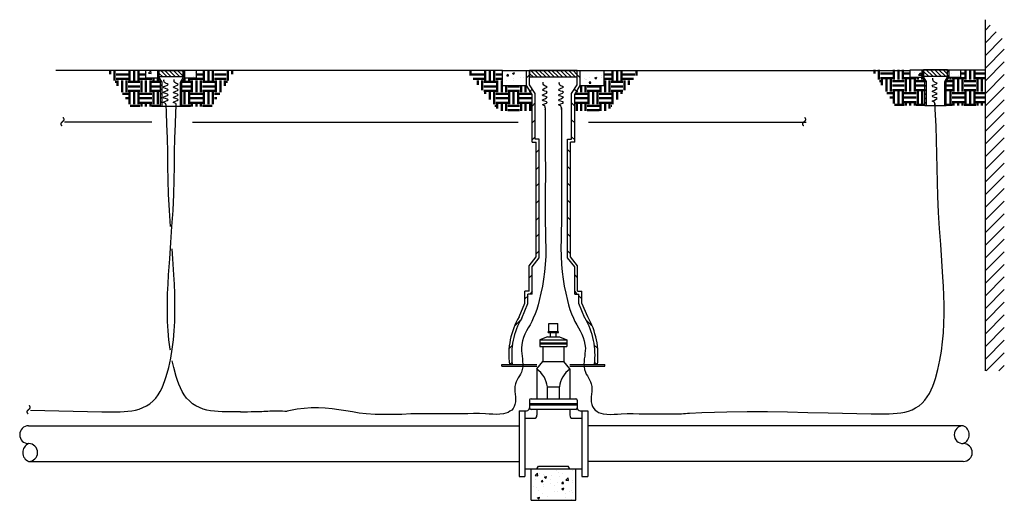
# Model space of a CAD drawing. Units: feet. Extents: x 1.1 to 11.4, y 4.7 to 9.8.
import ezdxf
from ezdxf.enums import TextEntityAlignment as Align

# ---------------------------------------------------------------- set-up
doc = ezdxf.new("R2010")
doc.units = ezdxf.units.FT
doc.header["$MEASUREMENT"] = 0
doc.layers.get('DEFPOINTS').update_dxf_attribs({"linetype": 'CONTINUOUS'})
for name, color, linetype in [('M-ANNO-DIMS', 7, 'CONTINUOUS'), ('M-CONC', 7, 'CONTINUOUS'), ('M-GRAD', 7, 'CONTINUOUS'), ('M-PATT', 9, 'CONTINUOUS'), ('M-PIPE', 7, 'CONTINUOUS'), ('M-TRCR', 7, 'CONTINUOUS'), ('M-VLVE', 7, 'CONTINUOUS'), ('M-WIRE', 7, 'CONTINUOUS'), ('WARNTAPE', 1, 'CONTINUOUS')]:
    doc.layers.add(name, color=color, linetype=linetype)
doc.styles.add('ROMANS', font='ROMANS.shx', dxfattribs={"height": 0.125})
pattern_1 = [(45, (-2.236783, 0.037745), (-0.022097087, 0.022097087), [])]
pattern_2 = [(45, (0.709908, 0.029762), (-0.02209709, 0.02209709), [])]
pattern_3 = [(50, (-0.76344, 0.02976), (0.215178, -0.0188256), [0.0225, -0.2475]), (355, (-0.76344, 0.02976), (-0.0416254, 0.2256576), [0.018, -0.198]), (100.4514, (-0.7455, 0.0282), (0.1735528, 0.206832), [0.019122, -0.2103426]), (46.1842, (-0.76344, 0.08976), (0.3201723, -0.0496557), [0.03375, -0.37125]), (96.6356, (-0.73676, 0.08562), (0.280399, 0.292235), [0.028683, -0.315514]), (351.1842, (-0.76344, 0.08976), (0.280399, 0.292236), [0.027, -0.297]), (21, (-0.73344, 0.07476), (0.179072, -0.1207857), [0.0225, -0.2475]), (326, (-0.73344, 0.07476), (0.0729946, 0.217545), [0.018, -0.198]), (71.4514, (-0.71851, 0.0647), (0.2520668, 0.096759), [0.019122, -0.2103426]), (37.5, (-0.76344, 0.02976), (0.00364796, 0.09986816), [0, -0.1956, 0, -0.201, 0, -0.19875]), (7.5, (-0.76344, 0.02976), (0.0789209, 0.1183235), [0, -0.1146, 0, -0.1911, 0, -0.07575]), (327.5, (-0.83034, 0.02976), (0.16014673, -0.00676646), [0, -0.075, 0, -0.234, 0, -0.3105]), (317.5, (-0.86034, 0.02976), (0.1749559, 0.0300315), [0, -0.0975, 0, -0.1554, 0, -0.2205])]
pattern_4 = [(50, (0.7099, 0.02976), (0.215178, -0.0188256), [0.0225, -0.2475]), (355, (0.7099, 0.02976), (-0.0416254, 0.2256576), [0.018, -0.198]), (100.4514, (0.72784, 0.0282), (0.173553, 0.206832), [0.019122, -0.2103426]), (46.1842, (0.7099, 0.08976), (0.320172, -0.049656), [0.03375, -0.37125]), (96.6356, (0.7366, 0.08562), (0.280399, 0.292235), [0.028683, -0.315514]), (351.184, (0.7099, 0.08976), (0.280399, 0.292236), [0.027, -0.297]), (21, (0.7399, 0.07476), (0.179072, -0.1207857), [0.0225, -0.2475]), (326, (0.7399, 0.07476), (0.0729946, 0.217545), [0.018, -0.198]), (71.4514, (0.75483, 0.0647), (0.252067, 0.096759), [0.019122, -0.2103426]), (37.5, (0.70991, 0.02976), (0.00364796, 0.09986816), [0, -0.1956, 0, -0.201, 0, -0.19875]), (7.5, (0.70991, 0.02976), (0.0789209, 0.1183235), [0, -0.1146, 0, -0.1911, 0, -0.07575]), (327.5, (0.64301, 0.02976), (0.1601467, -0.00676646), [0, -0.075, 0, -0.234, 0, -0.3105]), (317.5, (0.61301, 0.02976), (0.1749559, 0.0300315), [0, -0.0975, 0, -0.1554, 0, -0.2205])]
pattern_5 = [(50, (-2.23678, 0.03774), (0.215178, -0.0188256), [0.0225, -0.2475]), (355, (-2.23678, 0.03774), (-0.0416254, 0.2256576), [0.018, -0.198]), (100.4514, (-2.21885, 0.03618), (0.1735528, 0.2068319), [0.019122, -0.2103426]), (46.1842, (-2.23678, 0.09774), (0.3201723, -0.0496557), [0.03375, -0.37125]), (96.6356, (-2.2101, 0.0936), (0.280399, 0.2922354), [0.028683, -0.315514]), (351.1842, (-2.23678, 0.09774), (0.2803986, 0.2922356), [0.027, -0.297]), (21, (-2.20678, 0.08274), (0.1790721, -0.1207857), [0.0225, -0.2475]), (326, (-2.20678, 0.08274), (0.0729946, 0.217545), [0.018, -0.198]), (71.4514, (-2.19186, 0.07268), (0.2520668, 0.0967591), [0.019122, -0.2103426]), (37.5, (-2.23678, 0.037745), (0.00364796, 0.09986816), [0, -0.1956, 0, -0.201, 0, -0.19875]), (7.5, (-2.23678, 0.03774), (0.07892086, 0.1183235), [0, -0.1146, 0, -0.1911, 0, -0.07575]), (327.5, (-2.30368, 0.037745), (0.16014673, -0.00676646), [0, -0.075, 0, -0.234, 0, -0.3105]), (317.5, (-2.33368, 0.03774), (0.1749559, 0.0300315), [0, -0.0975, 0, -0.1554, 0, -0.2205])]
pattern_6 = [(0, (-2.23678, 0.03774), (0.125, 0.125), [0.125, -0.125]), (0, (-2.23678, 0.08462), (0.125, 0.125), [0.125, -0.125]), (0, (-2.23678, 0.1315), (0.125, 0.125), [0.125, -0.125]), (90, (-2.22116, 0.14712), (-0.125, 0.125), [0.125, -0.125]), (90, (-2.17428, 0.14712), (-0.125, 0.125), [0.125, -0.125]), (90, (-2.12741, 0.14712), (-0.125, 0.125), [0.125, -0.125])]

# ---------------------------------------------------------------- blocks, each defined once
blk = doc.blocks.new('XHA10005')
at = {"layer": 'M-VLVE', "color": 0, "linetype": 'ByBlock'}
for p, q in [((8.31, 9.371), (8.279, 9.403)), ((8.251, 9.254), (8.273, 9.231)), ((8.252, 9.076), (8.22, 9.108)), ((8.22, 8.931), (8.252, 8.9)), ((8.252, 8.723), (8.22, 8.754)), ((8.177, 8.62), (8.209, 8.589)), ((8.209, 8.412), (8.177, 8.443)), ((8.177, 8.267), (8.209, 8.235)), ((8.209, 8.059), (8.177, 8.09)), ((8.177, 7.913), (8.209, 7.882)), ((8.209, 7.705), (8.177, 7.736)), ((8.177, 7.56), (8.209, 7.528)), ((8.283, 7.277), (8.252, 7.309)), ((8.252, 7.132), (8.276, 7.107)), ((8.294, 7.089), (8.326, 7.058)), ((8.428, 6.778), (8.367, 6.84)), ((8.454, 6.576), (8.493, 6.537)), ((8.484, 6.369), (8.459, 6.394))]:
    blk.add_line(p, q, dxfattribs=at)

msp = doc.modelspace()

# ---------------------------------------------------------------- hatches: boundary and pattern name
at = {"layer": 'M-ANNO-DIMS', "lineweight": 50}
h = msp.add_hatch(dxfattribs=at)
h.set_pattern_fill('EARTH', color=256, scale=0.5, style=0)
h.set_pattern_definition([(7e-15, (-0.76344, 0.02976), (0.125, 0.125), [0.125, -0.125]), (7e-15, (-0.76344, 0.07664), (0.125, 0.125), [0.125, -0.125]), (7e-15, (-0.76344, 0.12351), (0.125, 0.125), [0.125, -0.125]), (90, (-0.74781, 0.13914), (-0.125, 0.125), [0.125, -0.125]), (90, (-0.70094, 0.13914), (-0.125, 0.125), [0.125, -0.125]), (90, (-0.65406, 0.13914), (-0.125, 0.125), [0.125, -0.125])])
h.paths.add_polyline_path([(5.804, 9.242), (6.147, 8.82), (6.492, 8.82), (6.492, 8.992), (6.434, 9.085), (6.184, 9.085), (6.184, 9.242)])
h = msp.add_hatch(dxfattribs=at)
h.set_pattern_fill('EARTH', color=256, scale=0.5, style=0)
h.set_pattern_definition([(180, (14.19347, 0.02976), (-0.125, 0.125), [0.125, -0.125]), (180, (14.19347, 0.07664), (-0.125, 0.125), [0.125, -0.125]), (180, (14.19347, 0.12351), (-0.125, 0.125), [0.125, -0.125]), (90, (14.17784, 0.13914), (0.125, 0.125), [0.125, -0.125]), (90, (14.13097, 0.13914), (0.125, 0.125), [0.125, -0.125]), (90, (14.08409, 0.13914), (0.125, 0.125), [0.125, -0.125])])
h.paths.add_polyline_path([(7.626, 9.242), (7.283, 8.82), (6.938, 8.82), (6.938, 8.992), (6.996, 9.085), (7.246, 9.085), (7.246, 9.242)])
at = {"layer": 'M-PATT'}
h = msp.add_hatch(dxfattribs=at)
h.set_pattern_fill('ANSI31', color=256, scale=0.75, style=0)
h.set_pattern_definition([(45, (-2.23678, 0.037745), (-0.06629126, 0.06629126), [])])
h.paths.add_polyline_path([(11.237, 9.775), (11.237, 6.096), (11.435, 6.096), (11.435, 9.551)])
at = {"layer": 'M-PATT', "lineweight": 50}
h = msp.add_hatch(dxfattribs=at)
h.set_pattern_fill('EARTH', color=256, scale=0.5, style=0)
h.set_pattern_definition([(7e-15, (-10.23678, 0.02976), (0.125, 0.125), [0.125, -0.125]), (7e-15, (-10.23678, 0.07664), (0.125, 0.125), [0.125, -0.125]), (7e-15, (-10.23678, 0.12351), (0.125, 0.125), [0.125, -0.125]), (90, (-10.22116, 0.13914), (-0.125, 0.125), [0.125, -0.125]), (90, (-10.17428, 0.13914), (-0.125, 0.125), [0.125, -0.125]), (90, (-10.12741, 0.13914), (-0.125, 0.125), [0.125, -0.125])])
h.paths.add_polyline_path([(2.449, 9.242), (2.052, 9.242), (2.29, 8.867), (2.604, 8.867), (2.604, 9.114), (2.574, 9.164), (2.449, 9.164)])
at = {"layer": 'M-PATT'}
h = msp.add_hatch(dxfattribs=at)
h.set_pattern_fill('AR-CONC', color=256, scale=0.03, style=0)
h.set_pattern_definition(pattern_4)
h.paths.add_polyline_path([(2.449, 9.242), (2.449, 9.164), (2.574, 9.164), (2.574, 9.242)])
h = msp.add_hatch(dxfattribs=at)
h.set_pattern_fill('ANSI31', color=256, scale=0.25, style=0)
h.set_pattern_definition(pattern_2)
h.paths.add_polyline_path([(2.574, 9.242), (2.574, 9.164), (2.604, 9.117), (2.604, 8.867), (2.619, 8.867), (2.619, 9.121), (2.59, 9.168), (2.59, 9.242)])
h = msp.add_hatch(dxfattribs=at)
h.set_pattern_fill('ANSI31', color=256, scale=0.25, style=0)
h.set_pattern_definition(pattern_2)
h.paths.add_polyline_path([(2.84, 9.242), (2.84, 9.168), (2.811, 9.121), (2.811, 8.867), (2.826, 8.867), (2.826, 9.117), (2.856, 9.164), (2.856, 9.242)])
at = {"layer": 'M-PATT', "lineweight": 50}
h = msp.add_hatch(dxfattribs=at)
h.set_pattern_fill('EARTH', color=256, scale=0.5, style=0)
h.set_pattern_definition([(180, (15.66681, 0.02976), (-0.125, 0.125), [0.125, -0.125]), (180, (15.66681, 0.07664), (-0.125, 0.125), [0.125, -0.125]), (180, (15.66681, 0.12351), (-0.125, 0.125), [0.125, -0.125]), (90, (15.65119, 0.13914), (0.125, 0.125), [0.125, -0.125]), (90, (15.60431, 0.13914), (0.125, 0.125), [0.125, -0.125]), (90, (15.55744, 0.13914), (0.125, 0.125), [0.125, -0.125])])
h.paths.add_polyline_path([(2.981, 9.242), (3.378, 9.242), (3.14, 8.867), (2.826, 8.867), (2.826, 9.114), (2.856, 9.164), (2.981, 9.164)])
at = {"layer": 'M-PATT'}
h = msp.add_hatch(dxfattribs=at)
h.set_pattern_fill('AR-CONC', color=256, scale=0.03, style=0)
h.set_pattern_definition(pattern_4)
h.paths.add_polyline_path([(2.856, 9.242), (2.856, 9.164), (2.981, 9.164), (2.981, 9.242)])
h = msp.add_hatch(dxfattribs=at)
h.set_pattern_fill('AR-CONC', color=256, scale=0.03, style=0)
h.set_pattern_definition(pattern_3)
h.paths.add_polyline_path([(6.184, 9.242), (6.184, 9.085), (6.434, 9.085), (6.434, 9.242)])
h = msp.add_hatch(dxfattribs=at)
h.set_pattern_fill('AR-CONC', color=256, scale=0.03, style=0)
h.set_pattern_definition(pattern_3)
h.paths.add_polyline_path([(6.996, 9.242), (6.996, 9.085), (7.246, 9.085), (7.246, 9.242)])
at = {"layer": 'M-PATT', "lineweight": 50}
h = msp.add_hatch(dxfattribs=at)
h.set_pattern_fill('EARTH', color=256, scale=0.5, style=0)
h.set_pattern_definition(pattern_6)
h.paths.add_polyline_path([(10.449, 9.25), (10.052, 9.25), (10.29, 8.875), (10.604, 8.875), (10.604, 9.122), (10.574, 9.172), (10.449, 9.172)])
at = {"layer": 'M-PATT'}
h = msp.add_hatch(dxfattribs=at)
h.set_pattern_fill('AR-CONC', color=256, scale=0.03, style=0)
h.set_pattern_definition(pattern_5)
h.paths.add_polyline_path([(10.449, 9.25), (10.449, 9.172), (10.574, 9.172), (10.574, 9.25)])
h = msp.add_hatch(dxfattribs=at)
h.set_pattern_fill('ANSI31', color=256, scale=0.25, style=0)
h.set_pattern_definition(pattern_1)
h.paths.add_polyline_path([(10.574, 9.24), (10.574, 9.172), (10.604, 9.125), (10.604, 8.875), (10.619, 8.875), (10.619, 9.129), (10.59, 9.176), (10.59, 9.25), (10.574, 9.25)])
h = msp.add_hatch(dxfattribs=at)
h.set_pattern_fill('ANSI31', color=256, scale=0.25, style=0)
h.set_pattern_definition(pattern_1)
h.paths.add_polyline_path([(10.84, 9.25), (10.84, 9.176), (10.811, 9.129), (10.811, 8.875), (10.826, 8.875), (10.826, 9.125), (10.856, 9.172), (10.856, 9.25)])
at = {"layer": 'M-PATT', "lineweight": 50}
h = msp.add_hatch(dxfattribs=at)
h.set_pattern_fill('EARTH', color=256, scale=0.5, style=0)
h.set_pattern_definition(pattern_6)
h.paths.add_polyline_path([(10.981, 9.25), (10.981, 9.172), (10.856, 9.172), (10.826, 9.123), (10.826, 8.875), (11.237, 8.875), (11.237, 9.25)])
at = {"layer": 'M-PATT'}
h = msp.add_hatch(dxfattribs=at)
h.set_pattern_fill('AR-CONC', color=256, scale=0.03, style=0)
h.set_pattern_definition(pattern_5)
h.paths.add_polyline_path([(10.856, 9.25), (10.856, 9.172), (10.981, 9.172), (10.981, 9.25)])
h = msp.add_hatch(dxfattribs=at)
h.set_pattern_fill('AR-CONC', color=256, scale=0.03, style=0)
h.set_pattern_definition(pattern_3)
h.paths.add_polyline_path([(6.481, 5.07), (6.481, 4.742), (6.949, 4.742), (6.949, 5.07)])
at = {"layer": 'M-VLVE'}
h = msp.add_hatch(dxfattribs=at)
h.set_pattern_fill('ANSI31', color=256, scale=0.25, angle=90, style=0)
h.set_pattern_definition([(135, (0.709908, 0), (-0.02209709, -0.02209709), [])])
h.paths.add_polyline_path([(2.59, 9.242), (2.84, 9.242), (2.84, 9.175), (2.59, 9.175)])
h = msp.add_hatch(dxfattribs=at)
h.set_pattern_fill('ANSI31', color=256, scale=0.25, angle=90, style=0)
h.set_pattern_definition([(135, (-0.763438, 0), (-0.02209709, -0.02209709), [])])
h.paths.add_polyline_path([(6.465, 9.175), (6.965, 9.175), (6.965, 9.242), (6.465, 9.242)])
h = msp.add_hatch(dxfattribs=at)
h.set_pattern_fill('ANSI31', color=256, scale=0.25, angle=90, style=0)
h.set_pattern_definition([(135, (-2.236783, 0.007983), (-0.022097087, -0.022097087), [])])
h.paths.add_polyline_path([(10.59, 9.183), (10.84, 9.183), (10.84, 9.25), (10.59, 9.25)])

# ---------------------------------------------------------------- linework, layer by layer
at = {"layer": 'DEFPOINTS'}
msp.add_point((2.715, 9.242), dxfattribs=at)
at = {"layer": 'M-CONC'}
for p, q in [((6.184, 9.242), (6.434, 9.242)), ((6.184, 9.085), (6.184, 9.242)), ((6.996, 9.242), (7.246, 9.242)), ((7.246, 9.085), (7.246, 9.242)), ((6.184, 9.085), (6.434, 9.085)), ((6.996, 9.085), (7.246, 9.085)), ((6.481, 5.07), (6.949, 5.07)), ((6.481, 4.742), (6.481, 5.07)), ((6.949, 4.742), (6.949, 5.07)), ((6.481, 4.742), (6.949, 4.742))]:
    msp.add_line(p, q, dxfattribs=at)
at = {"layer": 'M-GRAD'}
for p, q in [((11.237, 6.096), (11.237, 9.775)), ((6.184, 9.242), (1.507, 9.242)), ((7.246, 9.242), (10.449, 9.242))]:
    msp.add_line(p, q, dxfattribs=at)
at = {"layer": 'M-PATT'}
for p, q in [((2.449, 9.242), (2.042, 9.242)), ((10.981, 9.25), (11.237, 9.25))]:
    msp.add_line(p, q, dxfattribs=at)
at = {"layer": 'M-PIPE'}
for p, q in [((6.66, 6.507), (6.668, 6.511)), ((6.66, 6.507), (6.77, 6.507)), ((6.66, 6.499), (6.66, 6.507)), ((6.66, 6.499), (6.77, 6.499)), ((6.668, 6.593), (6.762, 6.593)), ((6.668, 6.511), (6.668, 6.593)), ((6.668, 6.511), (6.762, 6.511)), ((6.684, 6.452), (6.684, 6.499)), ((6.746, 6.452), (6.746, 6.499)), ((6.762, 6.511), (6.762, 6.593)), ((6.762, 6.511), (6.77, 6.507)), ((6.77, 6.499), (6.77, 6.507)), ((6.653, 6.452), (6.574, 6.421)), ((6.574, 6.421), (6.856, 6.421)), ((6.574, 6.421), (6.574, 6.351)), ((6.574, 6.39), (6.856, 6.39)), ((6.653, 6.452), (6.778, 6.452)), ((6.778, 6.452), (6.856, 6.421)), ((6.856, 6.421), (6.856, 6.351)), ((6.574, 6.382), (6.856, 6.382)), ((6.574, 6.351), (6.856, 6.351)), ((6.606, 6.351), (6.606, 6.194)), ((6.824, 6.351), (6.824, 6.194)), ((6.543, 6.117), (6.606, 6.194)), ((6.606, 6.194), (6.824, 6.194)), ((6.887, 6.117), (6.824, 6.194)), ((6.543, 6.117), (6.543, 5.804)), ((6.887, 6.117), (6.887, 5.804)), ((6.887, 6.117), (6.887, 5.804)), ((6.653, 5.804), (6.653, 5.929)), ((6.653, 5.929), (6.778, 5.929)), ((6.778, 5.804), (6.778, 5.929)), ((6.465, 5.789), (6.465, 5.71)), ((6.481, 5.804), (6.949, 5.804)), ((6.965, 5.789), (6.965, 5.71)), ((6.356, 5.679), (6.356, 4.992)), ((6.356, 5.679), (6.434, 5.679)), ((6.418, 5.679), (6.418, 4.992)), ((6.465, 5.757), (6.965, 5.757)), ((6.465, 5.742), (6.965, 5.742)), ((6.481, 5.695), (6.949, 5.695)), ((6.543, 5.695), (6.543, 5.632)), ((6.887, 5.695), (6.887, 5.632)), ((6.996, 5.679), (7.074, 5.679)), ((7.012, 5.679), (7.012, 4.992)), ((7.074, 5.679), (7.074, 4.992)), ((6.418, 5.601), (6.512, 5.601)), ((6.918, 5.601), (7.012, 5.601)), ((1.223, 5.523), (6.356, 5.523)), ((11.005, 5.523), (7.074, 5.523)), ((1.223, 5.148), (6.356, 5.148)), ((6.418, 5.07), (6.543, 5.07)), ((6.543, 5.07), (6.561, 5.101)), ((6.561, 5.101), (6.869, 5.101)), ((6.887, 5.07), (6.869, 5.101)), ((6.887, 5.07), (7.012, 5.07)), ((11.005, 5.148), (7.074, 5.148)), ((6.356, 4.992), (6.418, 4.992)), ((7.012, 4.992), (7.074, 4.992))]:
    msp.add_line(p, q, dxfattribs=at)
for centre, radius, start, end in [((6.382, 5.897), 0.272, 6.73, 53.77), ((7.048, 5.897), 0.272, 126.22, 173.26), ((6.481, 5.789), 0.0156, 90, 180), ((6.949, 5.789), 0.0156, 0, 90), ((6.434, 5.71), 0.0312, 270, 0), ((6.481, 5.71), 0.0156, 180, 270), ((6.949, 5.71), 0.0156, 270, 0), ((6.996, 5.71), 0.0312, 180, 270), ((6.512, 5.632), 0.0312, 270, 0), ((6.918, 5.632), 0.0312, 180, 270), ((1.223, 5.429), 0.0938, 90, 270), ((11.005, 5.429), 0.0938, 90, 270), ((10.967, 5.429), 0.101, 292.47, 67.52), ((1.262, 5.242), 0.101, 112.47, 247.52), ((1.223, 5.242), 0.0938, 270, 90), ((11.005, 5.242), 0.0938, 270, 90)]:
    msp.add_arc(centre, radius, start, end, dxfattribs=at)
at = {"layer": 'M-TRCR'}
for p, q in [((2.659, 8.922), (2.658, 8.923)), ((2.666, 8.802), (2.661, 8.888)), ((2.764, 8.802), (2.768, 8.869)), ((6.63, 8.898), (6.63, 8.897)), ((6.63, 8.898), (6.63, 8.898)), ((2.671, 8.68), (2.666, 8.802)), ((2.759, 8.68), (2.764, 8.802)), ((6.63, 8.852), (6.63, 8.773)), ((6.63, 8.773), (6.63, 8.648)), ((6.8, 8.852), (6.8, 8.773)), ((6.8, 8.773), (6.8, 8.648)), ((2.671, 8.68), (2.671, 8.68)), ((2.676, 8.534), (2.671, 8.68)), ((2.754, 8.534), (2.759, 8.68)), ((2.759, 8.68), (2.759, 8.68)), ((6.63, 8.648), (6.63, 8.523)), ((6.63, 8.648), (6.63, 8.648)), ((6.8, 8.648), (6.8, 8.648)), ((6.8, 8.648), (6.8, 8.523)), ((2.679, 8.387), (2.676, 8.534)), ((2.751, 8.387), (2.754, 8.534)), ((6.63, 8.523), (6.63, 8.398)), ((6.8, 8.523), (6.8, 8.398)), ((2.681, 8.241), (2.679, 8.387)), ((2.749, 8.241), (2.751, 8.387)), ((6.63, 8.398), (6.631, 8.179)), ((6.63, 8.398), (6.63, 8.398)), ((6.8, 8.398), (6.799, 8.179)), ((6.8, 8.398), (6.8, 8.398)), ((2.684, 8.094), (2.681, 8.241)), ((2.746, 8.094), (2.749, 8.241)), ((6.631, 8.179), (6.63, 7.96)), ((6.799, 8.179), (6.8, 7.96)), ((2.688, 7.948), (2.684, 8.094)), ((2.742, 7.948), (2.746, 8.094)), ((2.696, 7.778), (2.688, 7.948)), ((2.688, 7.948), (2.688, 7.948)), ((2.734, 7.778), (2.742, 7.948)), ((2.742, 7.948), (2.742, 7.948)), ((6.63, 7.96), (6.63, 7.856)), ((6.63, 7.96), (6.63, 7.96)), ((6.8, 7.96), (6.8, 7.96)), ((6.8, 7.96), (6.8, 7.856)), ((6.63, 7.856), (6.63, 7.752)), ((6.8, 7.856), (6.8, 7.752)), ((2.707, 7.609), (2.696, 7.778)), ((2.723, 7.609), (2.734, 7.778)), ((6.63, 7.752), (6.63, 7.648)), ((6.8, 7.752), (6.8, 7.648)), ((6.63, 7.648), (6.632, 7.56)), ((6.63, 7.648), (6.63, 7.648)), ((6.8, 7.648), (6.798, 7.56)), ((6.8, 7.648), (6.8, 7.648)), ((2.707, 7.608), (2.707, 7.609)), ((2.711, 7.44), (2.723, 7.609)), ((6.632, 7.56), (6.634, 7.473)), ((6.798, 7.56), (6.796, 7.473)), ((2.699, 7.271), (2.711, 7.44)), ((6.634, 7.473), (6.636, 7.385)), ((6.796, 7.473), (6.794, 7.385)), ((2.732, 7.271), (2.724, 7.375)), ((6.636, 7.385), (6.635, 7.298)), ((6.794, 7.385), (6.795, 7.298)), ((2.688, 7.102), (2.699, 7.271)), ((2.742, 7.102), (2.732, 7.271)), ((6.635, 7.298), (6.63, 7.21)), ((6.795, 7.298), (6.8, 7.21)), ((6.623, 7.134), (6.613, 7.059)), ((6.63, 7.21), (6.623, 7.134)), ((6.8, 7.21), (6.807, 7.134)), ((6.807, 7.134), (6.817, 7.059)), ((2.682, 7.004), (2.688, 7.102)), ((2.688, 7.102), (2.688, 7.102)), ((2.748, 7.004), (2.742, 7.102)), ((2.742, 7.102), (2.742, 7.102)), ((6.613, 7.059), (6.601, 6.984)), ((6.817, 7.059), (6.829, 6.984)), ((2.676, 6.809), (2.678, 6.907)), ((2.678, 6.907), (2.682, 7.004)), ((2.752, 6.907), (2.748, 7.004)), ((2.754, 6.809), (2.752, 6.907)), ((6.585, 6.91), (6.568, 6.835)), ((6.601, 6.984), (6.585, 6.91)), ((6.829, 6.984), (6.845, 6.91)), ((6.845, 6.91), (6.862, 6.835)), ((2.676, 6.712), (2.676, 6.809)), ((2.754, 6.712), (2.754, 6.809)), ((6.568, 6.835), (6.555, 6.788)), ((6.862, 6.835), (6.875, 6.788)), ((2.678, 6.615), (2.676, 6.712)), ((2.752, 6.615), (2.754, 6.712)), ((6.541, 6.74), (6.525, 6.694)), ((6.555, 6.788), (6.541, 6.74)), ((6.875, 6.788), (6.889, 6.74)), ((6.889, 6.74), (6.905, 6.694)), ((2.683, 6.518), (2.678, 6.615)), ((2.747, 6.518), (2.752, 6.615)), ((6.489, 6.614), (6.471, 6.581)), ((6.505, 6.648), (6.489, 6.614)), ((6.525, 6.694), (6.505, 6.648)), ((6.505, 6.648), (6.505, 6.648)), ((6.905, 6.694), (6.925, 6.648)), ((6.925, 6.648), (6.925, 6.648)), ((6.925, 6.648), (6.941, 6.614)), ((6.941, 6.614), (6.959, 6.581)), ((2.691, 6.421), (2.683, 6.518)), ((2.739, 6.421), (2.747, 6.518)), ((6.434, 6.515), (6.418, 6.482)), ((6.452, 6.548), (6.434, 6.515)), ((6.471, 6.581), (6.452, 6.548)), ((6.959, 6.581), (6.978, 6.548)), ((6.978, 6.548), (6.996, 6.515)), ((6.996, 6.515), (7.012, 6.482)), ((2.704, 6.325), (2.691, 6.421)), ((2.726, 6.325), (2.739, 6.421)), ((6.392, 6.412), (6.384, 6.374)), ((6.403, 6.447), (6.392, 6.412)), ((6.418, 6.482), (6.403, 6.447)), ((7.012, 6.482), (7.027, 6.447)), ((7.027, 6.447), (7.039, 6.412)), ((7.039, 6.412), (7.046, 6.374)), ((2.706, 6.313), (2.704, 6.325)), ((2.71, 6.229), (2.726, 6.325)), ((6.384, 6.374), (6.38, 6.335)), ((6.38, 6.335), (6.381, 6.308)), ((6.38, 6.335), (6.38, 6.335)), ((6.381, 6.308), (6.384, 6.28)), ((7.046, 6.374), (7.05, 6.335)), ((7.049, 6.308), (7.046, 6.28)), ((7.05, 6.335), (7.049, 6.308)), ((7.05, 6.335), (7.05, 6.335)), ((2.689, 6.133), (2.71, 6.229)), ((2.741, 6.133), (2.726, 6.202)), ((6.384, 6.28), (6.387, 6.252)), ((6.387, 6.252), (6.391, 6.224)), ((6.391, 6.224), (6.393, 6.197)), ((6.393, 6.197), (6.395, 6.169)), ((7.037, 6.197), (7.035, 6.169)), ((7.039, 6.224), (7.037, 6.197)), ((7.043, 6.252), (7.039, 6.224)), ((7.046, 6.28), (7.043, 6.252)), ((2.663, 6.038), (2.689, 6.133)), ((2.767, 6.038), (2.741, 6.133)), ((6.38, 6.085), (6.371, 6.064)), ((6.389, 6.113), (6.38, 6.085)), ((6.38, 6.085), (6.38, 6.085)), ((6.394, 6.141), (6.389, 6.113)), ((6.395, 6.169), (6.394, 6.141)), ((7.035, 6.169), (7.037, 6.141)), ((7.037, 6.141), (7.041, 6.113)), ((7.041, 6.113), (7.05, 6.085)), ((7.05, 6.085), (7.05, 6.085)), ((7.05, 6.085), (7.059, 6.064)), ((2.636, 5.957), (2.65, 5.997)), ((2.65, 5.997), (2.663, 6.038)), ((2.663, 6.038), (2.663, 6.038)), ((2.767, 6.038), (2.767, 6.038)), ((2.78, 5.997), (2.767, 6.038)), ((2.794, 5.957), (2.78, 5.997)), ((6.326, 5.982), (6.318, 5.96)), ((6.336, 6.003), (6.326, 5.982)), ((6.348, 6.024), (6.336, 6.003)), ((6.36, 6.044), (6.348, 6.024)), ((6.371, 6.064), (6.36, 6.044)), ((7.059, 6.064), (7.071, 6.044)), ((7.071, 6.044), (7.082, 6.024)), ((7.082, 6.024), (7.094, 6.003)), ((7.094, 6.003), (7.104, 5.982)), ((7.104, 5.982), (7.112, 5.96)), ((2.579, 5.846), (2.601, 5.881)), ((2.601, 5.881), (2.62, 5.919)), ((2.62, 5.919), (2.636, 5.957)), ((2.811, 5.919), (2.794, 5.957)), ((2.829, 5.881), (2.811, 5.919)), ((2.851, 5.846), (2.829, 5.881)), ((6.313, 5.934), (6.311, 5.907)), ((6.311, 5.907), (6.312, 5.88)), ((6.312, 5.88), (6.315, 5.853)), ((6.318, 5.96), (6.313, 5.934)), ((6.318, 5.96), (6.318, 5.96)), ((7.112, 5.96), (7.112, 5.96)), ((7.112, 5.96), (7.117, 5.934)), ((7.118, 5.88), (7.115, 5.853)), ((7.117, 5.934), (7.119, 5.907)), ((7.119, 5.907), (7.118, 5.88)), ((2.491, 5.753), (2.525, 5.782)), ((2.525, 5.782), (2.554, 5.813)), ((2.554, 5.813), (2.579, 5.846)), ((2.876, 5.813), (2.851, 5.846)), ((2.905, 5.782), (2.876, 5.813)), ((2.939, 5.753), (2.905, 5.782)), ((6.318, 5.773), (6.313, 5.746)), ((6.315, 5.853), (6.318, 5.826)), ((6.318, 5.826), (6.319, 5.8)), ((6.319, 5.8), (6.318, 5.773)), ((6.318, 5.773), (6.318, 5.773)), ((7.112, 5.826), (7.111, 5.8)), ((7.111, 5.8), (7.112, 5.773)), ((7.115, 5.853), (7.112, 5.826)), ((7.112, 5.773), (7.112, 5.773)), ((7.112, 5.773), (7.117, 5.746)), ((1.242, 5.686), (1.69, 5.674)), ((1.69, 5.674), (1.84, 5.671)), ((1.84, 5.671), (1.99, 5.669)), ((1.99, 5.669), (2.14, 5.67)), ((2.14, 5.67), (2.181, 5.67)), ((2.14, 5.67), (2.14, 5.67)), ((2.181, 5.67), (2.222, 5.672)), ((2.222, 5.672), (2.262, 5.675)), ((2.262, 5.675), (2.302, 5.68)), ((2.302, 5.68), (2.342, 5.687)), ((2.342, 5.687), (2.381, 5.697)), ((2.381, 5.697), (2.419, 5.712)), ((2.419, 5.712), (2.456, 5.73)), ((2.456, 5.73), (2.491, 5.753)), ((2.491, 5.753), (2.491, 5.753)), ((2.939, 5.753), (2.939, 5.753)), ((2.974, 5.73), (2.939, 5.753)), ((3.011, 5.712), (2.974, 5.73)), ((3.049, 5.697), (3.011, 5.712)), ((3.088, 5.687), (3.049, 5.697)), ((3.128, 5.68), (3.088, 5.687)), ((3.168, 5.675), (3.128, 5.68)), ((3.208, 5.672), (3.168, 5.675)), ((3.249, 5.67), (3.208, 5.672)), ((3.29, 5.67), (3.249, 5.67)), ((3.44, 5.669), (3.29, 5.67)), ((3.29, 5.67), (3.29, 5.67)), ((3.44, 5.669), (3.515, 5.67)), ((3.962, 5.682), (3.928, 5.675)), ((4.034, 5.695), (3.962, 5.682)), ((4.107, 5.704), (4.034, 5.695)), ((4.181, 5.71), (4.107, 5.704)), ((4.255, 5.71), (4.181, 5.71)), ((4.255, 5.71), (4.255, 5.71)), ((4.328, 5.707), (4.255, 5.71)), ((4.399, 5.699), (4.328, 5.707)), ((4.47, 5.689), (4.399, 5.699)), ((4.542, 5.678), (4.47, 5.689)), ((4.613, 5.667), (4.542, 5.678)), ((6.261, 5.674), (6.241, 5.663)), ((6.279, 5.687), (6.261, 5.674)), ((6.293, 5.704), (6.279, 5.687)), ((6.305, 5.723), (6.293, 5.704)), ((6.313, 5.746), (6.305, 5.723)), ((7.117, 5.746), (7.125, 5.723)), ((7.125, 5.723), (7.137, 5.704)), ((7.137, 5.704), (7.151, 5.687)), ((7.151, 5.687), (7.169, 5.674)), ((7.169, 5.674), (7.189, 5.663)), ((4.684, 5.656), (4.613, 5.667)), ((4.755, 5.648), (4.684, 5.656)), ((4.849, 5.641), (4.755, 5.648)), ((4.755, 5.648), (4.755, 5.648)), ((4.943, 5.639), (4.849, 5.641)), ((5.037, 5.64), (4.943, 5.639)), ((5.13, 5.642), (5.037, 5.64)), ((5.224, 5.646), (5.13, 5.642)), ((5.318, 5.648), (5.224, 5.646)), ((5.427, 5.649), (5.318, 5.648)), ((5.318, 5.648), (5.318, 5.648)), ((5.537, 5.648), (5.427, 5.649)), ((5.646, 5.647), (5.537, 5.648)), ((5.755, 5.648), (5.646, 5.647)), ((5.818, 5.649), (5.755, 5.648)), ((5.755, 5.648), (5.755, 5.648)), ((5.88, 5.65), (5.818, 5.649)), ((5.943, 5.65), (5.88, 5.65)), ((6.005, 5.648), (5.943, 5.65)), ((6.005, 5.648), (6.005, 5.648)), ((6.043, 5.645), (6.005, 5.648)), ((6.08, 5.643), (6.043, 5.645)), ((6.118, 5.641), (6.08, 5.643)), ((6.155, 5.643), (6.118, 5.641)), ((6.193, 5.648), (6.155, 5.643)), ((6.218, 5.654), (6.193, 5.648)), ((6.193, 5.648), (6.193, 5.648)), ((6.241, 5.663), (6.218, 5.654)), ((7.189, 5.663), (7.212, 5.654)), ((7.212, 5.654), (7.237, 5.648)), ((7.237, 5.648), (7.237, 5.648)), ((7.237, 5.648), (7.275, 5.643)), ((7.275, 5.643), (7.312, 5.641)), ((7.312, 5.641), (7.35, 5.643)), ((7.35, 5.643), (7.387, 5.645)), ((7.387, 5.645), (7.425, 5.648)), ((7.425, 5.648), (7.487, 5.65)), ((7.425, 5.648), (7.425, 5.648)), ((7.487, 5.65), (7.55, 5.65)), ((7.55, 5.65), (7.612, 5.649)), ((7.612, 5.649), (7.675, 5.648)), ((7.675, 5.648), (7.675, 5.648)), ((7.675, 5.648), (7.784, 5.647)), ((7.784, 5.647), (7.893, 5.648)), ((7.893, 5.648), (7.948, 5.648)), ((8.112, 5.648), (8.112, 5.648))]:
    msp.add_line(p, q, dxfattribs=at)
msp.add_polyline3d([(8.139, 5.656, 0), (8.27, 5.662, 0), (8.401, 5.666, 0), (8.532, 5.669, 0), (8.532, 5.669, 0), (8.744, 5.671, 0), (8.955, 5.671, 0), (9.167, 5.667, 0), (9.379, 5.662, 0), (9.591, 5.657, 0), (9.741, 5.653, 0), (9.89, 5.65, 0), (10.04, 5.648, 0), (10.19, 5.648, 0), (10.19, 5.648, 0), (10.231, 5.649, 0), (10.272, 5.651, 0), (10.312, 5.653, 0), (10.353, 5.658, 0), (10.392, 5.666, 0), (10.431, 5.676, 0), (10.469, 5.69, 0), (10.506, 5.709, 0), (10.542, 5.732, 0), (10.542, 5.732, 0), (10.575, 5.76, 0), (10.604, 5.791, 0), (10.629, 5.825, 0), (10.651, 5.86, 0), (10.67, 5.897, 0), (10.686, 5.936, 0), (10.7, 5.976, 0), (10.713, 6.017, 0), (10.713, 6.017, 0), (10.739, 6.112, 0), (10.76, 6.208, 0), (10.777, 6.304, 0), (10.789, 6.4, 0), (10.797, 6.497, 0), (10.802, 6.594, 0), (10.805, 6.691, 0), (10.804, 6.788, 0), (10.802, 6.885, 0), (10.798, 6.983, 0), (10.793, 7.08, 0), (10.793, 7.08, 0), (10.782, 7.25, 0), (10.77, 7.419, 0), (10.757, 7.588, 0), (10.747, 7.757, 0), (10.738, 7.926, 0), (10.738, 7.926, 0), (10.734, 8.073, 0), (10.731, 8.219, 0), (10.729, 8.366, 0), (10.726, 8.512, 0), (10.722, 8.659, 0), (10.722, 8.659, 0), (10.716, 8.78, 0), (10.709, 8.902, 0), (10.708, 8.905, 0)], dxfattribs=at)
for points in [[(3.515, 5.67), (3.665, 5.673), (3.832, 5.679), (3.928, 5.675)], [(7.948, 5.648), (8.057, 5.648), (8.139, 5.656)]]:
    msp.add_spline(points, degree=3, dxfattribs=at)
at = {"layer": 'M-VLVE'}
for p, q in [((2.981, 9.242), (2.449, 9.242)), ((2.449, 9.164), (2.449, 9.242)), ((2.574, 9.164), (2.574, 9.242)), ((2.59, 9.168), (2.59, 9.242)), ((2.84, 9.168), (2.84, 9.242)), ((2.856, 9.164), (2.856, 9.242)), ((2.981, 9.164), (2.981, 9.242)), ((6.434, 9.242), (6.996, 9.242)), ((6.434, 9.085), (6.434, 9.242)), ((6.465, 9.094), (6.465, 9.242)), ((6.965, 9.094), (6.965, 9.242)), ((6.996, 9.085), (6.996, 9.242)), ((10.449, 9.25), (10.981, 9.25)), ((10.449, 9.172), (10.449, 9.25)), ((10.574, 9.172), (10.574, 9.25)), ((10.59, 9.176), (10.59, 9.25)), ((10.619, 9.129), (10.59, 9.176)), ((10.811, 9.129), (10.84, 9.176)), ((10.84, 9.176), (10.84, 9.25)), ((10.856, 9.172), (10.856, 9.25)), ((10.981, 9.172), (10.981, 9.25)), ((2.593, 9.164), (2.449, 9.164)), ((2.604, 9.117), (2.574, 9.164)), ((2.619, 9.121), (2.59, 9.168)), ((2.604, 8.867), (2.604, 9.117)), ((2.619, 8.867), (2.619, 9.121)), ((2.811, 9.121), (2.84, 9.168)), ((2.811, 8.867), (2.811, 9.121)), ((2.826, 9.117), (2.856, 9.164)), ((2.826, 8.867), (2.826, 9.117)), ((2.981, 9.164), (2.837, 9.164)), ((6.492, 8.992), (6.434, 9.085)), ((6.524, 9.001), (6.465, 9.094)), ((6.906, 9.001), (6.965, 9.094)), ((6.938, 8.992), (6.996, 9.085)), ((10.449, 9.172), (10.593, 9.172)), ((10.604, 9.125), (10.574, 9.172)), ((10.604, 8.875), (10.604, 9.125)), ((10.619, 8.875), (10.619, 9.129)), ((10.811, 8.875), (10.811, 9.129)), ((10.826, 9.125), (10.856, 9.172)), ((10.826, 8.875), (10.826, 9.125)), ((10.837, 9.172), (10.981, 9.172)), ((6.492, 8.492), (6.492, 8.992)), ((6.524, 8.523), (6.524, 9.001)), ((6.906, 8.523), (6.906, 9.001)), ((6.938, 8.492), (6.938, 8.992)), ((2.826, 8.867), (2.604, 8.867)), ((10.604, 8.875), (10.826, 8.875)), ((6.492, 8.492), (6.535, 8.492)), ((6.567, 8.523), (6.524, 8.523)), ((6.535, 7.292), (6.535, 8.492)), ((6.567, 7.282), (6.567, 8.523)), ((6.863, 7.282), (6.863, 8.523)), ((6.863, 8.523), (6.906, 8.523)), ((6.895, 7.292), (6.895, 8.492)), ((6.938, 8.492), (6.895, 8.492)), ((6.461, 7.199), (6.535, 7.292)), ((6.492, 7.188), (6.567, 7.282)), ((6.938, 7.188), (6.863, 7.282)), ((6.969, 7.199), (6.895, 7.292)), ((6.461, 6.933), (6.461, 7.199)), ((6.492, 6.902), (6.492, 7.188)), ((6.938, 6.902), (6.938, 7.188)), ((6.969, 6.933), (6.969, 7.199)), ((6.418, 6.808), (6.418, 6.933)), ((6.461, 6.933), (6.418, 6.933)), ((6.969, 6.933), (7.012, 6.933)), ((7.012, 6.808), (7.012, 6.933)), ((6.356, 6.664), (6.418, 6.808)), ((6.449, 6.802), (6.449, 6.902)), ((6.492, 6.902), (6.449, 6.902)), ((6.938, 6.902), (6.981, 6.902)), ((6.981, 6.802), (6.981, 6.902)), ((7.074, 6.664), (7.012, 6.808)), ((6.384, 6.649), (6.449, 6.802)), ((7.046, 6.649), (6.981, 6.802)), ((6.176, 6.164), (6.543, 6.164)), ((6.176, 6.148), (6.176, 6.164)), ((6.176, 6.148), (6.543, 6.148)), ((6.887, 6.164), (7.254, 6.164)), ((6.887, 6.148), (7.254, 6.148)), ((7.254, 6.148), (7.254, 6.164))]:
    msp.add_line(p, q, dxfattribs=at)
for points in [[(2.59, 9.242), (2.84, 9.242), (2.84, 9.175), (2.59, 9.175), (2.59, 9.242)], [(6.465, 9.175), (6.965, 9.175), (6.965, 9.242), (6.465, 9.242), (6.465, 9.175)], [(10.59, 9.183), (10.84, 9.183), (10.84, 9.25), (10.59, 9.25), (10.59, 9.183)]]:
    msp.add_lwpolyline(points, dxfattribs=at)
for centre, radius, start, end in [((7.043, 6.264), 0.795, 149.79, 187.23), ((7.043, 6.264), 0.764, 149.65, 187.23), ((6.387, 6.264), 0.764, 352.76, 30.34), ((6.387, 6.264), 0.795, 352.76, 30.2)]:
    msp.add_arc(centre, radius, start, end, dxfattribs=at)
at = {"layer": 'M-WIRE'}
for points in [[(2.662, 8.862), (2.663, 8.874), (2.661, 8.906), (2.6, 8.908), (2.734, 8.939), (2.579, 8.959), (2.735, 8.991), (2.58, 9.01), (2.734, 9.043), (2.578, 9.067), (2.712, 9.095), (2.642, 9.108), (2.637, 9.132), (2.64, 9.149)], [(2.768, 8.862), (2.769, 8.874), (2.767, 8.906), (2.706, 8.908), (2.84, 8.939), (2.685, 8.959), (2.841, 8.991), (2.685, 9.01), (2.84, 9.043), (2.684, 9.067), (2.818, 9.095), (2.748, 9.108), (2.743, 9.132), (2.746, 9.149)], [(6.63, 8.835), (6.632, 8.847), (6.63, 8.879), (6.569, 8.881), (6.703, 8.912), (6.547, 8.931), (6.703, 8.964), (6.548, 8.983), (6.702, 9.016), (6.547, 9.04), (6.681, 9.068), (6.61, 9.081), (6.605, 9.104), (6.608, 9.122)], [(6.8, 8.835), (6.801, 8.847), (6.799, 8.879), (6.738, 8.881), (6.872, 8.912), (6.716, 8.931), (6.872, 8.964), (6.717, 8.983), (6.871, 9.016), (6.716, 9.04), (6.85, 9.068), (6.779, 9.081), (6.774, 9.104), (6.778, 9.122)], [(10.71, 8.875), (10.711, 8.887), (10.71, 8.919), (10.649, 8.92), (10.783, 8.952), (10.627, 8.971), (10.783, 9.003), (10.628, 9.022), (10.782, 9.055), (10.627, 9.079), (10.761, 9.107), (10.69, 9.12), (10.685, 9.144), (10.688, 9.161)]]:
    msp.add_open_spline(points, degree=3, knots=[0.076405, 0.076405, 0.076405, 0.076405, 0.136398, 0.212258, 0.366486, 0.516905, 0.675036, 0.826504, 0.983832, 1.137073, 1.295203, 1.372375, 1.498795, 1.498795, 1.498795, 1.498795], dxfattribs=at)
at = {"layer": 'WARNTAPE'}
for p, q in [((2.511, 8.701), (1.597, 8.701)), ((2.937, 8.701), (6.347, 8.701)), ((7.083, 8.701), (9.36, 8.701))]:
    msp.add_line(p, q, dxfattribs=at)

# ---------------------------------------------------------------- block references
at = {"layer": 'M-PATT', "xscale": -1}
msp.add_blockref('XHA10005', (14.744, -0.205), dxfattribs=at)
at = {"layer": 'M-PATT'}
msp.add_blockref('XHA10005', (-1.314, -0.205), dxfattribs=at)

# ---------------------------------------------------------------- texts
at = {"layer": 'M-TRCR', "color": 9, "style": 'ROMANS'}
msp.add_text('~', height=0.156, rotation=74.5325, dxfattribs=at).set_placement((1.242, 5.686), align=Align.MIDDLE)
at = {"layer": 'WARNTAPE', "style": 'ROMANS'}
for p in [(1.597, 8.701), (9.36, 8.701)]:
    msp.add_text('~', height=0.156, rotation=74.5325, dxfattribs=at).set_placement(p, align=Align.MIDDLE)

doc.saveas('drawing.dxf')
